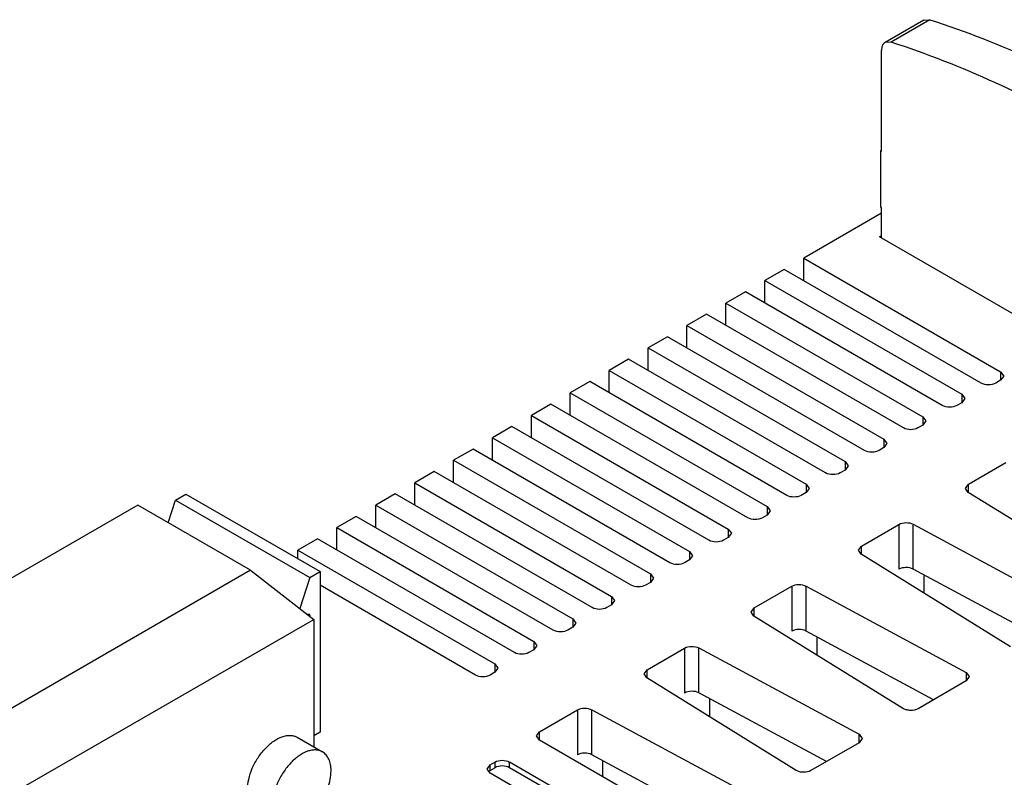
# Model space of a CAD drawing. Units: millimetres. Extents: x 31 to 240, y 31 to 348.
# Drawn here: x 128 to 200, y 293 to 348 of the extents above; entities that cross this region are included whole.
import ezdxf

# ---------------------------------------------------------------- set-up
doc = ezdxf.new("R2010")
doc.units = ezdxf.units.MM
doc.header["$LTSCALE"] = 24.648052
doc.layers.get('0').update_dxf_attribs({"linetype": 'CONTINUOUS'})
doc.layers.add('_1', color=7, linetype='CONTINUOUS')

msp = doc.modelspace()

# ---------------------------------------------------------------- linework, layer by layer
at = {"color": 7, "linetype": 'CONTINUOUS'}
for p, q in [((194.086, 348.387), (191.257, 346.754)), ((194.521, 348.411), (191.693, 346.778)), ((194.086, 348.387), (194.521, 348.411)), ((191.693, 346.778), (191.257, 346.754)), ((190.998, 338.834), (190.998, 346.182)), ((190.963, 338.895), (190.928, 338.874)), ((190.928, 338.874), (190.928, 334.792)), ((190.998, 338.834), (190.928, 338.874)), ((190.998, 334.343), (185.341, 331.077)), ((190.998, 334.751), (190.928, 334.792)), ((190.998, 332.547), (190.998, 334.751)), ((190.857, 332.628), (190.998, 332.71)), ((221.97, 314.666), (190.857, 332.628)), ((185.341, 329.444), (185.341, 331.077)), ((185.341, 331.077), (199.66, 322.81)), ((183.927, 330.26), (182.513, 329.444)), ((198.246, 321.993), (183.927, 330.26)), ((182.513, 327.811), (182.513, 329.444)), ((182.513, 329.444), (196.832, 321.177)), ((181.099, 328.627), (179.685, 327.811)), ((195.418, 320.36), (181.099, 328.627)), ((179.685, 326.178), (179.685, 327.811)), ((179.685, 327.811), (194.004, 319.544)), ((178.27, 326.994), (176.856, 326.178)), ((192.589, 318.728), (178.27, 326.994)), ((176.856, 324.545), (176.856, 326.178)), ((176.856, 326.178), (191.175, 317.911)), ((175.442, 325.361), (174.028, 324.545)), ((189.761, 317.095), (175.442, 325.361)), ((174.028, 322.912), (174.028, 324.545)), ((174.028, 324.545), (188.347, 316.278)), ((172.614, 323.728), (171.199, 322.912)), ((186.932, 315.462), (172.614, 323.728)), ((171.199, 321.279), (171.199, 322.912)), ((171.199, 322.912), (185.518, 314.645)), ((199.66, 322.198), (199.307, 321.993)), ((199.66, 322.81), (199.66, 322.198)), ((199.66, 322.81), (199.88, 322.504)), ((199.88, 322.504), (199.66, 322.198)), ((169.785, 322.095), (168.371, 321.279)), ((184.104, 313.829), (169.785, 322.095)), ((168.371, 319.646), (168.371, 321.279)), ((168.371, 321.279), (182.69, 313.012)), ((196.832, 321.177), (196.832, 320.565)), ((196.832, 321.177), (197.052, 320.871)), ((197.052, 320.871), (196.832, 320.565)), ((166.957, 320.462), (165.542, 319.646)), ((181.276, 312.196), (166.957, 320.462)), ((196.832, 320.565), (196.478, 320.36)), ((165.542, 318.013), (165.542, 319.646)), ((165.542, 319.646), (179.861, 311.379)), ((194.004, 319.544), (194.004, 318.932)), ((194.004, 319.544), (194.223, 319.238)), ((164.128, 318.83), (162.714, 318.013)), ((178.447, 310.563), (164.128, 318.83)), ((194.004, 318.932), (193.65, 318.728)), ((194.223, 319.238), (194.004, 318.932)), ((162.714, 316.38), (162.714, 318.013)), ((162.714, 318.013), (177.033, 309.746)), ((191.175, 317.911), (191.175, 317.299)), ((191.175, 317.911), (191.395, 317.605)), ((161.3, 317.197), (159.886, 316.38)), ((175.619, 308.93), (161.3, 317.197)), ((191.175, 317.299), (190.822, 317.095)), ((191.395, 317.605), (191.175, 317.299)), ((159.886, 314.747), (159.886, 316.38)), ((159.886, 316.38), (174.205, 308.113)), ((188.347, 316.278), (188.347, 315.666)), ((188.347, 316.278), (188.566, 315.972)), ((188.566, 315.972), (188.347, 315.666)), ((197.321, 314.642), (200.045, 316.214)), ((158.471, 315.564), (157.057, 314.747)), ((172.79, 307.297), (158.471, 315.564)), ((188.347, 315.666), (187.993, 315.462)), ((157.057, 313.114), (157.057, 314.747)), ((157.057, 314.747), (171.376, 306.48)), ((185.518, 314.645), (185.518, 314.033)), ((185.518, 314.645), (185.738, 314.339)), ((185.738, 314.339), (185.518, 314.033)), ((197.102, 314.336), (197.321, 314.642)), ((197.303, 314.04), (197.102, 314.336)), ((197.321, 314.04), (197.321, 314.642)), ((155.643, 313.931), (154.229, 313.114)), ((169.962, 305.664), (155.643, 313.931)), ((185.518, 314.033), (185.165, 313.829)), ((208.17, 307.312), (197.303, 314.04)), ((154.229, 311.481), (154.229, 313.114)), ((154.229, 313.114), (168.548, 304.847)), ((182.69, 313.012), (182.69, 312.4)), ((182.69, 313.012), (182.91, 312.706)), ((152.815, 312.298), (151.4, 311.481)), ((167.134, 304.031), (152.815, 312.298)), ((182.69, 312.4), (182.336, 312.196)), ((182.91, 312.706), (182.69, 312.4)), ((151.4, 309.848), (151.4, 311.481)), ((151.4, 311.481), (165.719, 303.214)), ((189.532, 310.145), (192.256, 311.717)), ((192.256, 311.717), (192.256, 308.451)), ((193.298, 308.462), (193.298, 311.728)), ((193.298, 311.728), (204.951, 305.454)), ((179.861, 310.767), (179.508, 310.563)), ((179.861, 311.379), (179.861, 310.767)), ((179.861, 311.379), (180.081, 311.073)), ((180.081, 311.073), (179.861, 310.767)), ((149.986, 310.665), (148.572, 309.848)), ((164.305, 302.398), (149.986, 310.665)), ((189.313, 309.839), (189.532, 310.145)), ((189.532, 309.543), (189.532, 310.145)), ((148.572, 309.212), (148.572, 309.848)), ((148.572, 309.848), (162.891, 301.581)), ((177.033, 309.746), (177.033, 309.134)), ((177.033, 309.746), (177.253, 309.44)), ((177.253, 309.44), (177.033, 309.134)), ((189.514, 309.543), (189.313, 309.839)), ((200.381, 302.815), (189.514, 309.543)), ((177.033, 309.134), (176.679, 308.93)), ((174.205, 308.113), (174.205, 307.501)), ((174.205, 308.113), (174.424, 307.807)), ((202.574, 303.468), (193.298, 308.462)), ((194.081, 308.04), (194.081, 306.716)), ((161.477, 300.765), (150.178, 307.288)), ((174.205, 307.501), (173.851, 307.297)), ((174.424, 307.807), (174.205, 307.501)), ((181.744, 305.648), (184.467, 307.22)), ((184.467, 307.22), (184.467, 303.954)), ((185.509, 303.965), (185.509, 307.231)), ((185.509, 307.231), (197.162, 300.957)), ((171.376, 306.48), (171.376, 305.868)), ((171.376, 306.48), (171.596, 306.174)), ((171.376, 305.868), (171.023, 305.664)), ((171.596, 306.174), (171.376, 305.868)), ((181.524, 305.342), (181.744, 305.648)), ((181.725, 305.047), (181.524, 305.342)), ((192.592, 298.319), (181.725, 305.047)), ((181.744, 305.047), (181.744, 305.648)), ((168.548, 304.847), (168.548, 304.235)), ((168.548, 304.847), (168.767, 304.541)), ((168.767, 304.541), (168.548, 304.235)), ((168.548, 304.235), (168.194, 304.031)), ((194.785, 298.971), (185.509, 303.965)), ((186.293, 303.543), (186.293, 302.219)), ((165.719, 303.214), (165.719, 302.602)), ((165.719, 303.214), (165.939, 302.908)), ((165.939, 302.908), (165.719, 302.602)), ((165.719, 302.602), (165.366, 302.398)), ((173.955, 301.151), (176.678, 302.724)), ((176.678, 302.724), (176.678, 299.458)), ((177.72, 299.468), (177.72, 302.734)), ((177.72, 302.734), (189.374, 296.46)), ((162.891, 301.581), (162.891, 300.969)), ((162.891, 301.581), (163.111, 301.275)), ((162.891, 300.969), (162.537, 300.765)), ((163.111, 301.275), (162.891, 300.969)), ((173.735, 300.845), (173.955, 301.151)), ((173.937, 300.55), (173.735, 300.845)), ((173.955, 300.55), (173.955, 301.151)), ((197.145, 300.967), (197.145, 300.344)), ((197.162, 300.957), (197.383, 300.65)), ((184.804, 293.822), (173.937, 300.55)), ((197.163, 300.344), (193.655, 298.318)), ((197.383, 300.65), (197.163, 300.344)), ((186.997, 294.474), (177.72, 299.468)), ((178.504, 299.046), (178.504, 297.722)), ((166.142, 296.641), (168.89, 298.227)), ((168.89, 298.227), (168.89, 294.961)), ((169.931, 294.971), (169.931, 298.237)), ((169.931, 298.237), (181.585, 291.963)), ((165.922, 296.334), (166.142, 296.641)), ((166.142, 296.028), (166.142, 296.641)), ((189.356, 296.47), (189.356, 295.847)), ((189.374, 296.46), (189.594, 296.153)), ((166.142, 296.028), (165.922, 296.334)), ((177.234, 289.624), (166.142, 296.028)), ((189.375, 295.847), (185.866, 293.821)), ((189.594, 296.153), (189.375, 295.847)), ((178.713, 290.243), (169.931, 294.971)), ((162.318, 293.927), (162.537, 294.233)), ((162.537, 294.233), (162.891, 294.437)), ((162.537, 293.825), (162.537, 294.233)), ((162.891, 294.437), (162.891, 294.029)), ((163.952, 294.029), (163.952, 294.437)), ((174.366, 288.424), (163.952, 294.437)), ((170.715, 294.549), (170.715, 293.388)), ((162.537, 293.621), (162.318, 293.927)), ((162.537, 293.825), (162.891, 294.029)), ((172.726, 287.738), (162.537, 293.621)), ((173.956, 288.253), (163.952, 294.029))]:
    msp.add_line(p, q, dxfattribs=at)
msp.add_arc((162.863, 293.259), 0.652, 119.95757, 124.55814, dxfattribs=at)
for points, knots in [([(194.521, 348.411), (199.693, 346.736), (207.374, 343.152), (217.048, 336.932), (221.859, 333.232), (224.245, 331.25)], [0, 0, 0, 0, 0.472906, 0.730205, 1, 1, 1, 1]), ([(191.257, 346.754), (191.173, 346.706), (191.027, 346.523), (190.998, 346.302), (190.998, 346.182)], [0, 0, 0, 0, 0.449126, 1, 1, 1, 1]), ([(221.417, 329.617), (219.031, 331.599), (214.219, 335.299), (204.546, 341.519), (196.865, 345.103), (191.693, 346.778)], [0, 0, 0, 0, 0.269795, 0.527094, 1, 1, 1, 1]), ([(199.307, 321.993), (199.149, 321.903), (198.776, 321.831), (198.404, 321.903), (198.246, 321.993)], [0, 0, 0, 0, 0.499999, 1, 1, 1, 1]), ([(196.478, 320.36), (196.321, 320.27), (195.948, 320.198), (195.575, 320.27), (195.418, 320.36)], [0, 0, 0, 0, 0.499999, 1, 1, 1, 1]), ([(193.65, 318.728), (193.493, 318.637), (193.12, 318.565), (192.747, 318.637), (192.589, 318.728)], [0, 0, 0, 0, 0.499999, 1, 1, 1, 1]), ([(190.822, 317.095), (190.664, 317.004), (190.291, 316.932), (189.918, 317.004), (189.761, 317.095)], [0, 0, 0, 0, 0.499999, 1, 1, 1, 1]), ([(187.993, 315.462), (187.836, 315.371), (187.463, 315.299), (187.09, 315.371), (186.932, 315.462)], [0, 0, 0, 0, 0.499999, 1, 1, 1, 1]), ([(185.165, 313.829), (185.007, 313.738), (184.634, 313.666), (184.261, 313.738), (184.104, 313.829)], [0, 0, 0, 0, 0.499999, 1, 1, 1, 1]), ([(182.336, 312.196), (182.179, 312.105), (181.806, 312.033), (181.433, 312.105), (181.276, 312.196)], [0, 0, 0, 0, 0.499999, 1, 1, 1, 1]), ([(192.256, 311.717), (192.41, 311.806), (192.775, 311.879), (193.14, 311.813), (193.298, 311.728)], [0, 0, 0, 0, 0.49777, 1, 1, 1, 1]), ([(179.508, 310.563), (179.35, 310.472), (178.978, 310.4), (178.605, 310.472), (178.447, 310.563)], [0, 0, 0, 0, 0.499999, 1, 1, 1, 1]), ([(176.679, 308.93), (176.522, 308.839), (176.149, 308.767), (175.776, 308.839), (175.619, 308.93)], [0, 0, 0, 0, 0.499999, 1, 1, 1, 1]), ([(193.298, 308.462), (193.14, 308.547), (192.775, 308.613), (192.41, 308.54), (192.256, 308.451)], [0, 0, 0, 0, 0.50223, 1, 1, 1, 1]), ([(173.851, 307.297), (173.694, 307.206), (173.321, 307.134), (172.948, 307.206), (172.79, 307.297)], [0, 0, 0, 0, 0.499999, 1, 1, 1, 1]), ([(184.467, 307.22), (184.621, 307.309), (184.986, 307.382), (185.351, 307.316), (185.509, 307.231)], [0, 0, 0, 0, 0.49777, 1, 1, 1, 1]), ([(171.023, 305.664), (170.865, 305.573), (170.492, 305.501), (170.119, 305.573), (169.962, 305.664)], [0, 0, 0, 0, 0.499999, 1, 1, 1, 1]), ([(168.194, 304.031), (168.037, 303.94), (167.664, 303.868), (167.291, 303.94), (167.134, 304.031)], [0, 0, 0, 0, 0.499999, 1, 1, 1, 1]), ([(185.509, 303.965), (185.351, 304.05), (184.986, 304.116), (184.621, 304.043), (184.467, 303.954)], [0, 0, 0, 0, 0.50223, 1, 1, 1, 1]), ([(176.678, 302.724), (176.832, 302.812), (177.197, 302.885), (177.562, 302.819), (177.72, 302.734)], [0, 0, 0, 0, 0.49777, 1, 1, 1, 1]), ([(165.366, 302.398), (165.208, 302.307), (164.836, 302.235), (164.463, 302.307), (164.305, 302.398)], [0, 0, 0, 0, 0.499999, 1, 1, 1, 1]), ([(162.537, 300.765), (162.38, 300.674), (162.007, 300.602), (161.634, 300.674), (161.477, 300.765)], [0, 0, 0, 0, 0.499999, 1, 1, 1, 1]), ([(177.72, 299.468), (177.562, 299.553), (177.197, 299.619), (176.832, 299.546), (176.678, 299.458)], [0, 0, 0, 0, 0.50223, 1, 1, 1, 1]), ([(168.89, 298.227), (169.043, 298.316), (169.408, 298.388), (169.774, 298.322), (169.931, 298.237)], [0, 0, 0, 0, 0.49777, 1, 1, 1, 1]), ([(193.655, 298.318), (193.497, 298.227), (193.207, 298.171), (192.844, 298.213), (192.666, 298.273), (192.592, 298.319)], [0, 0, 0, 0, 0.498071, 0.761874, 1, 1, 1, 1]), ([(169.931, 294.971), (169.774, 295.056), (169.408, 295.122), (169.043, 295.05), (168.89, 294.961)], [0, 0, 0, 0, 0.50223, 1, 1, 1, 1]), ([(162.891, 294.437), (163.048, 294.528), (163.421, 294.6), (163.794, 294.528), (163.952, 294.437)], [0, 0, 0, 0, 0.499999, 1, 1, 1, 1]), ([(163.952, 294.029), (163.794, 294.12), (163.421, 294.192), (163.048, 294.12), (162.891, 294.029)], [0, 0, 0, 0, 0.500001, 1, 1, 1, 1]), ([(185.866, 293.821), (185.708, 293.73), (185.418, 293.674), (185.055, 293.716), (184.878, 293.776), (184.804, 293.822)], [0, 0, 0, 0, 0.498071, 0.761874, 1, 1, 1, 1])]:
    msp.add_open_spline(points, degree=3, knots=knots, dxfattribs=at)
msp.add_open_spline([(162.493, 293.797), (162.467, 293.779), (162.443, 293.759), (162.421, 293.737)], degree=3, dxfattribs=at)
at = {"layer": '_1', "color": 7, "linetype": 'CONTINUOUS'}
for p, q in [((139.677, 313.49), (140.42, 313.918)), ((140.42, 313.918), (150.178, 308.284)), ((136.92, 313.122), (115.353, 300.671)), ((145.122, 308.387), (136.92, 313.122)), ((139.138, 311.842), (139.677, 313.49)), ((139.677, 313.49), (149.436, 307.856)), ((145.122, 308.387), (123.556, 295.935)), ((145.122, 308.387), (149.718, 304.81)), ((149.436, 307.856), (148.698, 305.604)), ((149.436, 307.856), (150.178, 308.284)), ((150.178, 308.284), (150.178, 296.608)), ((149.259, 305.199), (149.384, 305.211)), ((149.259, 305.199), (149.436, 305.096)), ((149.384, 305.211), (149.436, 305.096)), ((149.436, 305.03), (149.436, 305.096)), ((128.152, 292.359), (149.718, 304.81)), ((149.718, 304.81), (149.718, 295.545)), ((150.178, 296.608), (149.718, 296.343)), ((148.517, 296.239), (150.356, 295.177))]:
    msp.add_line(p, q, dxfattribs=at)
msp.add_open_spline([(149.239, 305.186), (149.245, 305.19), (149.252, 305.195), (149.259, 305.199)], degree=3, dxfattribs=at)
for points, knots in [([(144.896, 292.416), (144.896, 292.672), (144.968, 293.211), (145.235, 294.003), (145.648, 294.766), (146.172, 295.437), (146.765, 295.962), (147.302, 296.256), (147.722, 296.367), (148.011, 296.389), (148.28, 296.349), (148.443, 296.281), (148.517, 296.239)], [0, 0, 0, 0, 0.128689, 0.270276, 0.417429, 0.561776, 0.695448, 0.812712, 0.864678, 0.912512, 0.957141, 1, 1, 1, 1]), ([(150.356, 295.177), (150.282, 295.22), (150.119, 295.288), (149.85, 295.327), (149.561, 295.306), (149.141, 295.194), (148.604, 294.901), (148.011, 294.375), (147.487, 293.704), (147.074, 292.942), (146.806, 292.15), (146.735, 291.611), (146.735, 291.354)], [0, 0, 0, 0, 0.042859, 0.087488, 0.135322, 0.187288, 0.304551, 0.438221, 0.582566, 0.72972, 0.871309, 1, 1, 1, 1]), ([(150.977, 293.804), (150.977, 293.956), (150.954, 294.245), (150.837, 294.642), (150.64, 294.964), (150.455, 295.12), (150.356, 295.177)], [0, 0, 0, 0, 0.289792, 0.549059, 0.782231, 1, 1, 1, 1]), ([(148.099, 289.854), (148.27, 289.877), (148.628, 289.988), (149.137, 290.29), (149.629, 290.719), (150.077, 291.252), (150.456, 291.859), (150.746, 292.507), (150.93, 293.159), (150.977, 293.595), (150.977, 293.804)], [0, 0, 0, 0, 0.099234, 0.212529, 0.338345, 0.473034, 0.611741, 0.749127, 0.879993, 1, 1, 1, 1])]:
    msp.add_open_spline(points, degree=3, knots=knots, dxfattribs=at)

doc.saveas('drawing.dxf')
